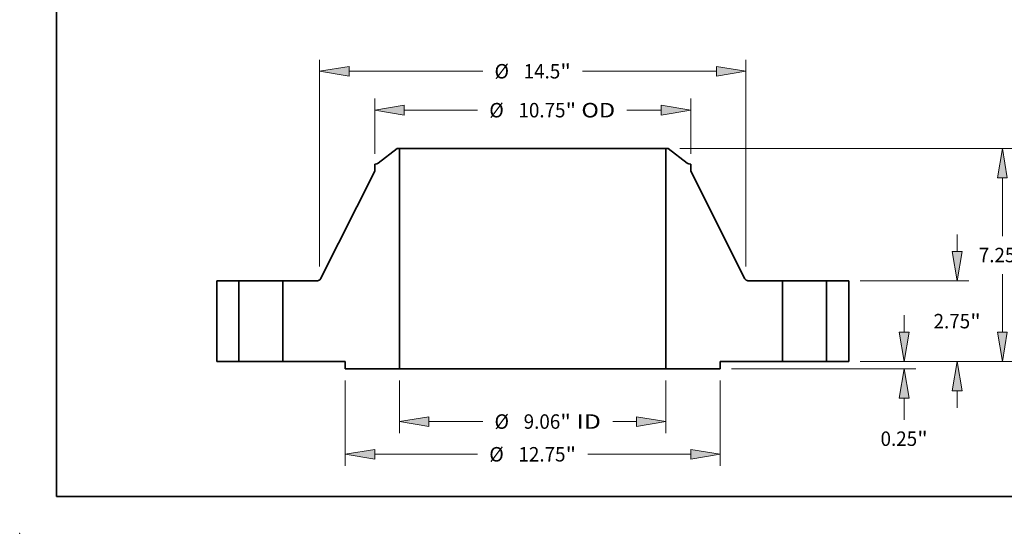
# Model space of a CAD drawing. Extents: x 0 to 10.8, y 0 to 8.3.
# Drawn here: x 0 to 6.7, y 0 to 3.5 of the extents above; entities that cross this region are included whole.
import ezdxf
from ezdxf.enums import TextEntityAlignment as Align

# ---------------------------------------------------------------- set-up
doc = ezdxf.new("R2010")
doc.units = 0
doc.header["$MEASUREMENT"] = 0
doc.layers.get('0').update_dxf_attribs({"lineweight": 13})
doc.layers.add('1', color=7, linetype='Continuous', lineweight=13)
doc.styles.get("Standard").update_dxf_attribs({"font": 'isocp.shx'})

# ---------------------------------------------------------------- blocks, each defined once
blk = doc.blocks.new('BLOCK15')
at = {"color": 7, "lineweight": 13, "ltscale": 0.03937}
for p, q in [((-4.531, -0.644), (-4.531, -2.438)), ((4.531, -0.644), (4.531, -2.438)), ((-3.531, -2.044), (-1.699, -2.044)), ((2.721, -2.044), (3.531, -2.044))]:
    blk.add_line(p, q, dxfattribs=at)
for points in [[(-3.531, -1.878), (-4.531, -2.044), (-3.531, -2.211)], [(3.531, -2.211), (4.531, -2.044), (3.531, -1.878)]]:
    blk.add_lwpolyline(points, close=True, dxfattribs=at)
for points in [[(-3.531, -1.878), (-4.531, -2.044), (-3.531, -1.878), (-3.531, -2.211)], [(3.531, -2.211), (4.531, -2.044), (3.531, -2.211), (3.531, -1.878)]]:
    blk.add_solid(points, dxfattribs=at)
for s, height, p, p2 in [('%%c', 0.4921, (-1.299, -2.29), (-0.807, -2.29)), ('9.06', 0.4921, (-0.307, -2.29), (0.938, -2.29)), ('"', 0.492, (0.938, -2.29), (1.299, -2.29)), (' ID', 0.4921, (1.299, -2.29), (2.321, -2.29))]:
    blk.add_text(s, height=height, dxfattribs=at).set_placement(p, p2, align=Align.FIT)
blk = doc.blocks.new('BLOCK16')
at = {"color": 7, "lineweight": 13, "ltscale": 0.03937}
for p, q in [((-5.375, 7.066), (-5.375, 8.95)), ((5.375, 7.066), (5.375, 8.95)), ((-4.375, 8.557), (-1.877, 8.557)), ((3.204, 8.557), (4.375, 8.557))]:
    blk.add_line(p, q, dxfattribs=at)
for points in [[(-4.375, 8.723), (-5.375, 8.557), (-4.375, 8.39)], [(4.375, 8.39), (5.375, 8.557), (4.375, 8.723)]]:
    blk.add_lwpolyline(points, close=True, dxfattribs=at)
for points in [[(-4.375, 8.723), (-5.375, 8.557), (-4.375, 8.723), (-4.375, 8.39)], [(4.375, 8.39), (5.375, 8.557), (4.375, 8.39), (4.375, 8.723)]]:
    blk.add_solid(points, dxfattribs=at)
for s, height, p, p2 in [('%%c', 0.4921, (-1.477, 8.311), (-0.984, 8.311)), ('10.75', 0.4921, (-0.484, 8.311), (1.116, 8.311)), ('"', 0.492, (1.116, 8.311), (1.477, 8.311)), (' OD', 0.4921, (1.477, 8.311), (2.804, 8.311))]:
    blk.add_text(s, height=height, dxfattribs=at).set_placement(p, p2, align=Align.FIT)
blk = doc.blocks.new('BLOCK17')
at = {"color": 7, "lineweight": 13, "ltscale": 0.03937}
for p, q in [((-6.375, -0.644), (-6.375, -3.551)), ((6.375, -0.644), (6.375, -3.551)), ((-5.375, -3.157), (-1.877, -3.157)), ((1.877, -3.157), (5.375, -3.157))]:
    blk.add_line(p, q, dxfattribs=at)
for points in [[(-5.375, -2.991), (-6.375, -3.157), (-5.375, -3.324)], [(5.375, -3.324), (6.375, -3.157), (5.375, -2.991)]]:
    blk.add_lwpolyline(points, close=True, dxfattribs=at)
for points in [[(-5.375, -2.991), (-6.375, -3.157), (-5.375, -2.991), (-5.375, -3.324)], [(5.375, -3.324), (6.375, -3.157), (5.375, -3.324), (5.375, -2.991)]]:
    blk.add_solid(points, dxfattribs=at)
for s, height, p, p2 in [('%%c', 0.4921, (-1.477, -3.404), (-0.984, -3.404)), ('12.75', 0.4921, (-0.484, -3.404), (1.116, -3.404)), ('"', 0.492, (1.116, -3.404), (1.477, -3.404))]:
    blk.add_text(s, height=height, dxfattribs=at).set_placement(p, p2, align=Align.FIT)
blk = doc.blocks.new('BLOCK18')
at = {"color": 7, "lineweight": 13, "ltscale": 0.03937}
for p, q in [((-7.25, 3.24), (-7.25, 10.276)), ((7.25, 3.24), (7.25, 10.276)), ((-6.25, 9.882), (-1.699, 9.882)), ((1.699, 9.882), (6.25, 9.882))]:
    blk.add_line(p, q, dxfattribs=at)
for points in [[(-6.25, 10.049), (-7.25, 9.882), (-6.25, 9.715)], [(6.25, 9.715), (7.25, 9.882), (6.25, 10.049)]]:
    blk.add_lwpolyline(points, close=True, dxfattribs=at)
for points in [[(-6.25, 10.049), (-7.25, 9.882), (-6.25, 10.049), (-6.25, 9.715)], [(6.25, 9.715), (7.25, 9.882), (6.25, 9.715), (6.25, 10.049)]]:
    blk.add_solid(points, dxfattribs=at)
for s, height, p, p2 in [('%%c', 0.4921, (-1.299, 9.636), (-0.807, 9.636)), ('14.5', 0.4921, (-0.307, 9.636), (0.938, 9.636)), ('"', 0.492, (0.938, 9.636), (1.299, 9.636))]:
    blk.add_text(s, height=height, dxfattribs=at).set_placement(p, p2, align=Align.FIT)
blk = doc.blocks.new('BLOCK19')
at = {"color": 7, "lineweight": 13, "ltscale": 0.01437}
blk.add_line((12.638, 1), (12.638, 1.575), dxfattribs=at)
at = {"color": 7, "lineweight": 13, "ltscale": 0.03937}
for p, q in [((11.144, 0), (13.032, 0)), ((6.769, -0.25), (13.032, -0.25))]:
    blk.add_line(p, q, dxfattribs=at)
at = {"color": 7, "lineweight": 13, "ltscale": 0.018284}
blk.add_line((12.638, -1.981), (12.638, -1.25), dxfattribs=at)
at = {"color": 7, "lineweight": 13, "ltscale": 0.03937}
for points in [[(12.471, 1), (12.638, 0), (12.805, 1)], [(12.805, -1.25), (12.638, -0.25), (12.471, -1.25)]]:
    blk.add_lwpolyline(points, close=True, dxfattribs=at)
for points in [[(12.471, 1), (12.638, 0), (12.471, 1), (12.805, 1)], [(12.805, -1.25), (12.638, -0.25), (12.805, -1.25), (12.471, -1.25)]]:
    blk.add_solid(points, dxfattribs=at)
for s, height, p, p2 in [('0.25', 0.4921, (11.835, -2.873), (13.08, -2.873)), ('"', 0.492, (13.08, -2.873), (13.441, -2.873))]:
    blk.add_text(s, height=height, dxfattribs=at).set_placement(p, p2, align=Align.FIT)
blk = doc.blocks.new('BLOCK20')
at = {"color": 7, "lineweight": 13, "ltscale": 0.01437}
for p, q in [((14.442, 3.75), (14.442, 4.325)), ((14.442, -1.575), (14.442, -1))]:
    blk.add_line(p, q, dxfattribs=at)
at = {"color": 7, "lineweight": 13, "ltscale": 0.03937}
for p, q in [((11.144, 2.75), (14.835, 2.75)), ((11.144, 0), (14.835, 0))]:
    blk.add_line(p, q, dxfattribs=at)
for points in [[(14.275, 3.75), (14.442, 2.75), (14.608, 3.75)], [(14.608, -1), (14.442, 0), (14.275, -1)]]:
    blk.add_lwpolyline(points, close=True, dxfattribs=at)
for points in [[(14.275, 3.75), (14.442, 2.75), (14.275, 3.75), (14.608, 3.75)], [(14.608, -1), (14.442, 0), (14.608, -1), (14.275, -1)]]:
    blk.add_solid(points, dxfattribs=at)
for s, height, p, p2 in [('2.75', 0.4921, (13.639, 1.129), (14.883, 1.129)), ('"', 0.492, (14.883, 1.129), (15.244, 1.129))]:
    blk.add_text(s, height=height, dxfattribs=at).set_placement(p, p2, align=Align.FIT)
blk = doc.blocks.new('BLOCK21')
at = {"color": 7, "lineweight": 13, "ltscale": 0.03937}
for p, q in [((5.003, 7.25), (16.373, 7.25)), ((15.98, 4.271), (15.98, 6.25)), ((15.98, 1), (15.98, 2.979)), ((11.144, 0), (16.373, 0))]:
    blk.add_line(p, q, dxfattribs=at)
for points in [[(16.146, 6.25), (15.98, 7.25), (15.813, 6.25)], [(15.813, 1), (15.98, 0), (16.146, 1)]]:
    blk.add_lwpolyline(points, close=True, dxfattribs=at)
for points in [[(16.146, 6.25), (15.98, 7.25), (16.146, 6.25), (15.813, 6.25)], [(15.813, 1), (15.98, 0), (15.813, 1), (16.146, 1)]]:
    blk.add_solid(points, dxfattribs=at)
for s, height, p, p2 in [('7.25', 0.4921, (15.177, 3.379), (16.422, 3.379)), ('"', 0.492, (16.422, 3.379), (16.782, 3.379))]:
    blk.add_text(s, height=height, dxfattribs=at).set_placement(p, p2, align=Align.FIT)
blk = doc.blocks.new('BLOCK22')
at = {"color": 7, "lineweight": 5, "ltscale": 0.03937}
for p, q in [((-10.75, 0), (-10.75, 2.75)), ((-10, 2.75), (-10, 0))]:
    blk.add_line(p, q, dxfattribs=at)
at = {"color": 7, "lineweight": 5, "ltscale": 0.01875}
for p, q in [((-10.75, 2.75), (-10, 2.75)), ((-10, 0), (-10.75, 0))]:
    blk.add_line(p, q, dxfattribs=at)
blk = doc.blocks.new('BLOCK23')
at = {"color": 7, "lineweight": 5, "ltscale": 0.03937}
for p, q in [((-5.256, 6.754), (-4.61, 7.25)), ((-4.531, 7.25), (-4.531, -0.25)), ((-7.217, 2.816), (-5.375, 6.483)), ((-8.5, 0), (-8.5, 2.75)), ((-8.5, 2.75), (-7.324, 2.75)), ((-6.375, 0), (-8.5, 0)), ((-4.531, -0.25), (-6.375, -0.25))]:
    blk.add_line(p, q, dxfattribs=at)
at = {"color": 7, "lineweight": 5, "ltscale": 0.001969}
blk.add_line((-4.61, 7.25), (-4.531, 7.25), dxfattribs=at)
at = {"color": 7, "lineweight": 5, "ltscale": 0.001714}
blk.add_line((-5.375, 6.72), (-5.307, 6.731), dxfattribs=at)
at = {"color": 7, "lineweight": 5, "ltscale": 0.005906}
blk.add_line((-5.375, 6.483), (-5.375, 6.72), dxfattribs=at)
at = {"color": 7, "lineweight": 5, "ltscale": 0.000128828}
blk.add_line((-5.307, 6.731), (-5.302, 6.732), dxfattribs=at)
at = {"color": 7, "lineweight": 5, "ltscale": 0.000128838}
blk.add_line((-5.302, 6.732), (-5.297, 6.734), dxfattribs=at)
at = {"color": 7, "lineweight": 5, "ltscale": 0.000128827}
for p, q in [((-5.297, 6.734), (-5.292, 6.735)), ((-5.26, 6.751), (-5.256, 6.754))]:
    blk.add_line(p, q, dxfattribs=at)
at = {"color": 7, "lineweight": 5, "ltscale": 0.00012883}
blk.add_line((-5.292, 6.735), (-5.288, 6.737), dxfattribs=at)
at = {"color": 7, "lineweight": 5, "ltscale": 0.000128818}
blk.add_line((-5.288, 6.737), (-5.283, 6.739), dxfattribs=at)
at = {"color": 7, "lineweight": 5, "ltscale": 0.000128836}
blk.add_line((-5.283, 6.739), (-5.278, 6.741), dxfattribs=at)
at = {"color": 7, "lineweight": 5, "ltscale": 0.000128824}
blk.add_line((-5.278, 6.741), (-5.273, 6.743), dxfattribs=at)
at = {"color": 7, "lineweight": 5, "ltscale": 0.000128835}
blk.add_line((-5.273, 6.743), (-5.269, 6.745), dxfattribs=at)
at = {"color": 7, "lineweight": 5, "ltscale": 0.000128823}
blk.add_line((-5.269, 6.745), (-5.265, 6.748), dxfattribs=at)
at = {"color": 7, "lineweight": 5, "ltscale": 0.000128831}
blk.add_line((-5.265, 6.748), (-5.26, 6.751), dxfattribs=at)
at = {"color": 7, "lineweight": 5, "ltscale": 0.000174499}
blk.add_line((-7.324, 2.75), (-7.317, 2.75), dxfattribs=at)
at = {"color": 7, "lineweight": 5, "ltscale": 0.000174504}
for p, q in [((-7.317, 2.75), (-7.31, 2.751)), ((-7.258, 2.77), (-7.252, 2.774))]:
    blk.add_line(p, q, dxfattribs=at)
at = {"color": 7, "lineweight": 5, "ltscale": 0.00017451}
for p, q in [((-7.31, 2.751), (-7.303, 2.752)), ((-7.29, 2.755), (-7.283, 2.757)), ((-7.22, 2.81), (-7.217, 2.816))]:
    blk.add_line(p, q, dxfattribs=at)
at = {"color": 7, "lineweight": 5, "ltscale": 0.0001745}
for p, q in [((-7.303, 2.752), (-7.296, 2.753)), ((-7.283, 2.757), (-7.276, 2.76))]:
    blk.add_line(p, q, dxfattribs=at)
at = {"color": 7, "lineweight": 5, "ltscale": 0.000174514}
blk.add_line((-7.296, 2.753), (-7.29, 2.755), dxfattribs=at)
at = {"color": 7, "lineweight": 5, "ltscale": 0.000174509}
for p, q in [((-7.276, 2.76), (-7.27, 2.763)), ((-7.232, 2.793), (-7.228, 2.798)), ((-7.228, 2.798), (-7.224, 2.804))]:
    blk.add_line(p, q, dxfattribs=at)
at = {"color": 7, "lineweight": 5, "ltscale": 0.000174513}
for p, q in [((-7.27, 2.763), (-7.264, 2.766)), ((-7.242, 2.783), (-7.237, 2.788))]:
    blk.add_line(p, q, dxfattribs=at)
at = {"color": 7, "lineweight": 5, "ltscale": 0.000174497}
blk.add_line((-7.264, 2.766), (-7.258, 2.77), dxfattribs=at)
at = {"color": 7, "lineweight": 5, "ltscale": 0.000174503}
blk.add_line((-7.252, 2.774), (-7.247, 2.778), dxfattribs=at)
at = {"color": 7, "lineweight": 5, "ltscale": 0.000174506}
blk.add_line((-7.247, 2.778), (-7.242, 2.783), dxfattribs=at)
at = {"color": 7, "lineweight": 5, "ltscale": 0.000174501}
for p, q in [((-7.237, 2.788), (-7.232, 2.793)), ((-7.224, 2.804), (-7.22, 2.81))]:
    blk.add_line(p, q, dxfattribs=at)
at = {"color": 7, "lineweight": 5, "ltscale": 0.00625}
blk.add_line((-6.375, -0.25), (-6.375, 0), dxfattribs=at)
blk = doc.blocks.new('BLOCK24')
at = {"color": 7, "lineweight": 5, "ltscale": 0.03937}
for p, q in [((4.531, -0.25), (4.531, 7.25)), ((4.61, 7.25), (5.256, 6.754)), ((5.375, 6.483), (7.217, 2.816)), ((7.324, 2.75), (8.5, 2.75)), ((8.5, 2.75), (8.5, 0)), ((8.5, 0), (6.375, 0)), ((6.375, -0.25), (4.531, -0.25))]:
    blk.add_line(p, q, dxfattribs=at)
at = {"color": 7, "lineweight": 5, "ltscale": 0.001969}
blk.add_line((4.531, 7.25), (4.61, 7.25), dxfattribs=at)
at = {"color": 7, "lineweight": 5, "ltscale": 0.000128827}
for p, q in [((5.256, 6.754), (5.26, 6.751)), ((5.292, 6.735), (5.297, 6.734))]:
    blk.add_line(p, q, dxfattribs=at)
at = {"color": 7, "lineweight": 5, "ltscale": 0.000128831}
blk.add_line((5.26, 6.751), (5.265, 6.748), dxfattribs=at)
at = {"color": 7, "lineweight": 5, "ltscale": 0.000128823}
blk.add_line((5.265, 6.748), (5.269, 6.745), dxfattribs=at)
at = {"color": 7, "lineweight": 5, "ltscale": 0.000128835}
blk.add_line((5.269, 6.745), (5.273, 6.743), dxfattribs=at)
at = {"color": 7, "lineweight": 5, "ltscale": 0.000128824}
blk.add_line((5.273, 6.743), (5.278, 6.741), dxfattribs=at)
at = {"color": 7, "lineweight": 5, "ltscale": 0.000128836}
blk.add_line((5.278, 6.741), (5.283, 6.739), dxfattribs=at)
at = {"color": 7, "lineweight": 5, "ltscale": 0.000128818}
blk.add_line((5.283, 6.739), (5.288, 6.737), dxfattribs=at)
at = {"color": 7, "lineweight": 5, "ltscale": 0.00012883}
blk.add_line((5.288, 6.737), (5.292, 6.735), dxfattribs=at)
at = {"color": 7, "lineweight": 5, "ltscale": 0.000128838}
blk.add_line((5.297, 6.734), (5.302, 6.732), dxfattribs=at)
at = {"color": 7, "lineweight": 5, "ltscale": 0.000128828}
blk.add_line((5.302, 6.732), (5.307, 6.731), dxfattribs=at)
at = {"color": 7, "lineweight": 5, "ltscale": 0.001714}
blk.add_line((5.307, 6.731), (5.375, 6.72), dxfattribs=at)
at = {"color": 7, "lineweight": 5, "ltscale": 0.005906}
blk.add_line((5.375, 6.72), (5.375, 6.483), dxfattribs=at)
at = {"color": 7, "lineweight": 5, "ltscale": 0.00017451}
for p, q in [((7.217, 2.816), (7.22, 2.81)), ((7.283, 2.757), (7.29, 2.755)), ((7.303, 2.752), (7.31, 2.751))]:
    blk.add_line(p, q, dxfattribs=at)
at = {"color": 7, "lineweight": 5, "ltscale": 0.000174501}
for p, q in [((7.22, 2.81), (7.224, 2.804)), ((7.232, 2.793), (7.237, 2.788))]:
    blk.add_line(p, q, dxfattribs=at)
at = {"color": 7, "lineweight": 5, "ltscale": 0.000174509}
for p, q in [((7.224, 2.804), (7.228, 2.798)), ((7.228, 2.798), (7.232, 2.793)), ((7.27, 2.763), (7.276, 2.76))]:
    blk.add_line(p, q, dxfattribs=at)
at = {"color": 7, "lineweight": 5, "ltscale": 0.000174513}
for p, q in [((7.237, 2.788), (7.242, 2.783)), ((7.264, 2.766), (7.27, 2.763))]:
    blk.add_line(p, q, dxfattribs=at)
at = {"color": 7, "lineweight": 5, "ltscale": 0.000174506}
blk.add_line((7.242, 2.783), (7.247, 2.778), dxfattribs=at)
at = {"color": 7, "lineweight": 5, "ltscale": 0.000174503}
blk.add_line((7.247, 2.778), (7.252, 2.774), dxfattribs=at)
at = {"color": 7, "lineweight": 5, "ltscale": 0.000174504}
for p, q in [((7.252, 2.774), (7.258, 2.77)), ((7.31, 2.751), (7.317, 2.75))]:
    blk.add_line(p, q, dxfattribs=at)
at = {"color": 7, "lineweight": 5, "ltscale": 0.000174497}
blk.add_line((7.258, 2.77), (7.264, 2.766), dxfattribs=at)
at = {"color": 7, "lineweight": 5, "ltscale": 0.0001745}
for p, q in [((7.276, 2.76), (7.283, 2.757)), ((7.296, 2.753), (7.303, 2.752))]:
    blk.add_line(p, q, dxfattribs=at)
at = {"color": 7, "lineweight": 5, "ltscale": 0.000174514}
blk.add_line((7.29, 2.755), (7.296, 2.753), dxfattribs=at)
at = {"color": 7, "lineweight": 5, "ltscale": 0.000174499}
blk.add_line((7.317, 2.75), (7.324, 2.75), dxfattribs=at)
at = {"color": 7, "lineweight": 5, "ltscale": 0.00625}
blk.add_line((6.375, 0), (6.375, -0.25), dxfattribs=at)
blk = doc.blocks.new('BLOCK25')
at = {"color": 7, "lineweight": 5, "ltscale": 0.01875}
for p, q in [((10, 2.75), (10.75, 2.75)), ((10.75, 0), (10, 0))]:
    blk.add_line(p, q, dxfattribs=at)
at = {"color": 7, "lineweight": 5, "ltscale": 0.03937}
for p, q in [((10, 0), (10, 2.75)), ((10.75, 2.75), (10.75, 0))]:
    blk.add_line(p, q, dxfattribs=at)

msp = doc.modelspace()

# ---------------------------------------------------------------- linework, layer by layer
at = {"color": 7, "lineweight": 35, "ltscale": 0.004074}
for p, q in [((2.5689, 2.6197), (2.4396, 2.5205)), ((4.4128, 2.6197), (4.5421, 2.5205))]:
    msp.add_line(p, q, dxfattribs=at)
at = {"color": 7, "lineweight": 35, "ltscale": 0.000393701}
for p, q in [((2.5846, 2.6197), (2.5689, 2.6197)), ((4.4128, 2.6197), (4.397, 2.6197))]:
    msp.add_line(p, q, dxfattribs=at)
at = {"color": 7, "lineweight": 35, "ltscale": 0.03937}
for p, q in [((2.5846, 2.6197), (2.5846, 1.1197)), ((2.5846, 2.6197), (3.9253, 2.6197)), ((4.397, 2.6197), (4.397, 1.1197)), ((2.4158, 2.4663), (2.0475, 1.7329)), ((4.5658, 2.4663), (4.9342, 1.7329)), ((2.5846, 1.1197), (3.9253, 1.1197))]:
    msp.add_line(p, q, dxfattribs=at)
at = {"color": 7, "lineweight": 35, "ltscale": 0.011794}
for p, q in [((3.9253, 2.6197), (4.397, 2.6197)), ((3.9253, 1.1197), (4.397, 1.1197))]:
    msp.add_line(p, q, dxfattribs=at)
at = {"color": 7, "lineweight": 35, "ltscale": 0.000342738}
for p, q in [((2.4293, 2.5159), (2.4158, 2.5136)), ((4.5523, 2.5159), (4.5658, 2.5136))]:
    msp.add_line(p, q, dxfattribs=at)
at = {"color": 7, "lineweight": 35, "ltscale": 0.001181}
for p, q in [((2.4158, 2.5136), (2.4158, 2.4663)), ((4.5658, 2.5136), (4.5658, 2.4663))]:
    msp.add_line(p, q, dxfattribs=at)
at = {"color": 7, "lineweight": 35, "ltscale": 0.01375}
for p, q in [((1.3408, 1.7197), (1.3408, 1.1697)), ((1.4908, 1.7197), (1.4908, 1.1697)), ((1.7908, 1.7197), (1.7908, 1.1697)), ((5.1908, 1.7197), (5.1908, 1.1697)), ((5.4908, 1.7197), (5.4908, 1.1697)), ((5.6408, 1.7197), (5.6408, 1.1697))]:
    msp.add_line(p, q, dxfattribs=at)
at = {"color": 7, "lineweight": 35, "ltscale": 0.00375}
for p, q in [((1.4908, 1.7197), (1.3408, 1.7197)), ((5.6408, 1.7197), (5.4908, 1.7197)), ((1.4908, 1.1697), (1.3408, 1.1697)), ((5.6408, 1.1697), (5.4908, 1.1697))]:
    msp.add_line(p, q, dxfattribs=at)
at = {"color": 7, "lineweight": 35, "ltscale": 0.000459065}
for p, q in [((1.4908, 1.7197), (1.5092, 1.7197)), ((5.1908, 1.7197), (5.2092, 1.7197)), ((1.4908, 1.1697), (1.5092, 1.1697)), ((5.1908, 1.1697), (5.2092, 1.1697))]:
    msp.add_line(p, q, dxfattribs=at)
at = {"color": 7, "lineweight": 35, "ltscale": 0.007041}
for p, q in [((1.5092, 1.7197), (1.7908, 1.7197)), ((5.2092, 1.7197), (5.4908, 1.7197)), ((1.5092, 1.1697), (1.7908, 1.1697)), ((5.2092, 1.1697), (5.4908, 1.1697))]:
    msp.add_line(p, q, dxfattribs=at)
at = {"color": 7, "lineweight": 35, "ltscale": 0.00588}
for p, q in [((2.026, 1.7197), (1.7908, 1.7197)), ((5.1908, 1.7197), (4.9556, 1.7197))]:
    msp.add_line(p, q, dxfattribs=at)
at = {"color": 7, "lineweight": 35, "ltscale": 0.010625}
for p, q in [((2.2158, 1.1697), (1.7908, 1.1697)), ((5.1908, 1.1697), (4.7658, 1.1697))]:
    msp.add_line(p, q, dxfattribs=at)
at = {"color": 7, "lineweight": 35, "ltscale": 0.00125}
for p, q in [((2.2158, 1.1697), (2.2158, 1.1197)), ((4.7658, 1.1697), (4.7658, 1.1197))]:
    msp.add_line(p, q, dxfattribs=at)
at = {"color": 7, "lineweight": 35, "ltscale": 0.00922}
for p, q in [((2.5846, 1.1197), (2.2158, 1.1197)), ((4.7658, 1.1197), (4.397, 1.1197))]:
    msp.add_line(p, q, dxfattribs=at)
at = {"color": 7, "lineweight": 35, "ltscale": 0.03937}
for points in [[(2.4293, 2.5159, 0.120569), (2.4396, 2.5205)], [(4.5421, 2.5205, 0.120569), (4.5523, 2.5159)], [(2.026, 1.7197, 0.283595), (2.0475, 1.7329)], [(4.9342, 1.7329, 0.283595), (4.9556, 1.7197)]]:
    msp.add_lwpolyline(points, format="xyb", dxfattribs=at)
at = {"color": 7, "lineweight": 5, "ltscale": 0.03937}
msp.add_point((0, 0), dxfattribs=at)
at = {"layer": '1', "color": 7, "lineweight": 35, "ltscale": 0.03937}
for q in [(0.25, 8.25), (10.75, 0.25)]:
    msp.add_line((0.25, 0.25), q, dxfattribs=at)

# ---------------------------------------------------------------- block references
at = {"lineweight": 0, "xscale": 0.2, "yscale": 0.2, "zscale": 0.2}
for name in ['BLOCK18', 'BLOCK16', 'BLOCK23', 'BLOCK24', 'BLOCK21', 'BLOCK20', 'BLOCK22', 'BLOCK25', 'BLOCK19', 'BLOCK17', 'BLOCK15']:
    msp.add_blockref(name, (3.4908, 1.1697), dxfattribs=at)

doc.saveas('drawing.dxf')
